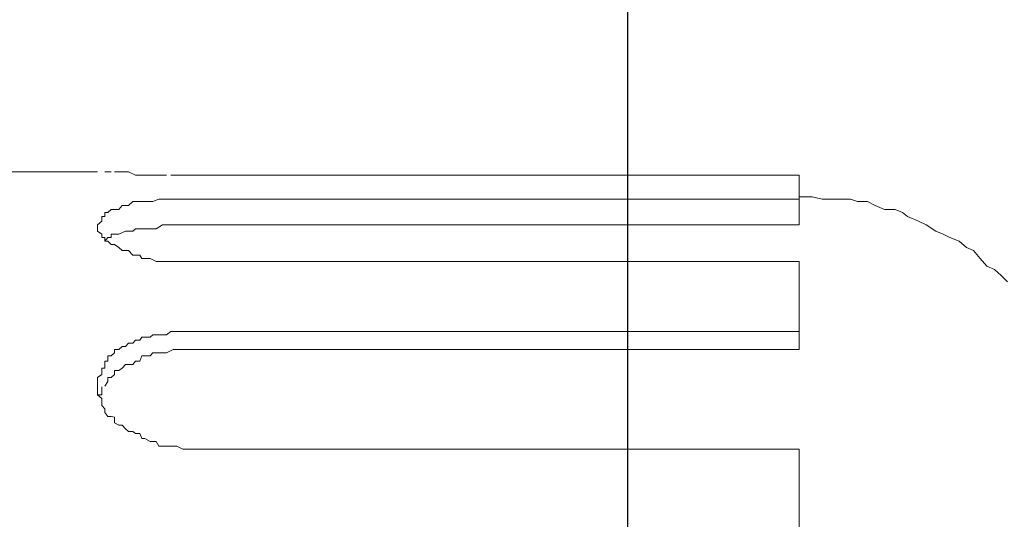
# Model space of a CAD drawing. Units: inches. Extents: x -5358 to -3208, y -475 to 1352.
# Drawn here: x -4455 to -4436, y 865 to 874 of the extents above; entities that cross this region are included whole.
import ezdxf

# ---------------------------------------------------------------- set-up
doc = ezdxf.new("R2010")
doc.units = ezdxf.units.IN
doc.header["$MEASUREMENT"] = 0
doc.layers.add('Layer 1', color=7, linetype='Continuous')

# ---------------------------------------------------------------- blocks, each defined once
blk = doc.blocks.new('block 95')
at = {"layer": 'Layer 1', "color": 7, "lineweight": 25}
blk.add_lwpolyline([(103.485, -154.1038), (103.485, -47.0343)], dxfattribs=at)
blk = doc.blocks.new('block 4537')
at = {"layer": 'Layer 1', "color": 7, "lineweight": 20}
blk.add_lwpolyline([(102.3407, -60.7334), (102.0028, -60.7334)], dxfattribs=at)
blk = doc.blocks.new('block 4538')
at = {"layer": 'Layer 1', "color": 7, "lineweight": 20}
blk.add_lwpolyline([(103.8547, -60.7401), (102.5425, -60.7401)], dxfattribs=at)
blk = doc.blocks.new('block 4540')
at = {"layer": 'Layer 1', "color": 7, "lineweight": 20}
blk.add_lwpolyline([(103.869, -60.7872), (103.8547, -60.7872)], dxfattribs=at)
blk = doc.blocks.new('block 4541')
at = {"layer": 'Layer 1', "color": 7, "lineweight": 20}
blk.add_lwpolyline([(103.8547, -60.7923), (102.5425, -60.7923)], dxfattribs=at)
blk = doc.blocks.new('block 4542')
at = {"layer": 'Layer 1', "color": 7, "lineweight": 20}
blk.add_lwpolyline([(103.8547, -60.8477), (102.5425, -60.8477)], dxfattribs=at)
blk = doc.blocks.new('block 4543')
at = {"layer": 'Layer 1', "color": 7, "lineweight": 20}
blk.add_lwpolyline([(103.8547, -60.9268), (102.5425, -60.9268)], dxfattribs=at)
blk = doc.blocks.new('block 4546')
at = {"layer": 'Layer 1', "color": 7, "lineweight": 20}
blk.add_lwpolyline([(103.8547, -61.0781), (102.5425, -61.0781)], dxfattribs=at)
blk = doc.blocks.new('block 4547')
at = {"layer": 'Layer 1', "color": 7, "lineweight": 20}
blk.add_lwpolyline([(103.8547, -61.1167), (102.5425, -61.1167)], dxfattribs=at)
blk = doc.blocks.new('block 4553')
at = {"layer": 'Layer 1', "color": 7, "lineweight": 20}
blk.add_lwpolyline([(103.8547, -61.3319), (102.5425, -61.3319)], dxfattribs=at)
blk = doc.blocks.new('block 5041')
at = {"layer": 'Layer 1', "color": 7, "lineweight": 20}
blk.add_lwpolyline([(102.3567, -61.1957), (102.3567, -61.1957)], dxfattribs=at)
blk = doc.blocks.new('block 5046')
at = {"layer": 'Layer 1', "color": 7, "lineweight": 20}
blk.add_lwpolyline([(102.4895, -60.7401), (102.4895, -60.7401)], dxfattribs=at)
blk = doc.blocks.new('block 5047')
at = {"layer": 'Layer 1', "color": 7, "lineweight": 20}
blk.add_lwpolyline([(102.4988, -60.7401), (102.5425, -60.7401)], dxfattribs=at)
blk = doc.blocks.new('block 5048')
at = {"layer": 'Layer 1', "color": 7, "lineweight": 20}
blk.add_lwpolyline([(102.4433, -60.7401), (102.4601, -60.7401)], dxfattribs=at)
blk = doc.blocks.new('block 5049')
at = {"layer": 'Layer 1', "color": 7, "lineweight": 20}
blk.add_lwpolyline([(102.4601, -60.7401), (102.4895, -60.7401)], dxfattribs=at)
blk = doc.blocks.new('block 5050')
at = {"layer": 'Layer 1', "color": 7, "lineweight": 20}
blk.add_lwpolyline([(102.3407, -60.7334), (102.3407, -60.7334)], dxfattribs=at)
blk = doc.blocks.new('block 5051')
at = {"layer": 'Layer 1', "color": 7, "lineweight": 20}
blk.add_lwpolyline([(102.408, -60.7334), (102.4231, -60.7401)], dxfattribs=at)
blk = doc.blocks.new('block 5052')
at = {"layer": 'Layer 1', "color": 7, "lineweight": 20}
blk.add_lwpolyline([(102.4231, -60.7401), (102.4433, -60.7401)], dxfattribs=at)
blk = doc.blocks.new('block 5053')
at = {"layer": 'Layer 1', "color": 7, "lineweight": 20}
blk.add_lwpolyline([(102.3777, -60.7334), (102.3945, -60.7334)], dxfattribs=at)
blk = doc.blocks.new('block 5054')
at = {"layer": 'Layer 1', "color": 7, "lineweight": 20}
blk.add_lwpolyline([(102.3945, -60.7334), (102.408, -60.7334)], dxfattribs=at)
blk = doc.blocks.new('block 5055')
at = {"layer": 'Layer 1', "color": 7, "lineweight": 20}
blk.add_lwpolyline([(102.3567, -60.7334), (102.3701, -60.7334)], dxfattribs=at)
blk = doc.blocks.new('block 5056')
at = {"layer": 'Layer 1', "color": 7, "lineweight": 20}
blk.add_lwpolyline([(102.3701, -60.7334), (102.3701, -60.7334)], dxfattribs=at)
blk = doc.blocks.new('block 5057')
at = {"layer": 'Layer 1', "color": 7, "lineweight": 20}
blk.add_lwpolyline([(102.35, -60.7334), (102.35, -60.7334)], dxfattribs=at)
blk = doc.blocks.new('block 5128')
at = {"layer": 'Layer 1', "color": 7, "lineweight": 20}
blk.add_lwpolyline([(103.8547, -60.8477), (103.8547, -60.7401)], dxfattribs=at)
blk = doc.blocks.new('block 5129')
at = {"layer": 'Layer 1', "color": 7, "lineweight": 20}
blk.add_lwpolyline([(103.8547, -61.1167), (103.8547, -60.9268)], dxfattribs=at)
blk = doc.blocks.new('block 5130')
at = {"layer": 'Layer 1', "color": 7, "lineweight": 20}
blk.add_lwpolyline([(103.8547, -61.5807), (103.8547, -61.3319)], dxfattribs=at)
blk = doc.blocks.new('block 6721')
at = {"layer": 'Layer 1', "color": 7, "lineweight": 20}
blk.add_lwpolyline([(102.5425, -60.8477), (102.5248, -60.8477)], dxfattribs=at)
blk = doc.blocks.new('block 6722')
at = {"layer": 'Layer 1', "color": 7, "lineweight": 20}
blk.add_lwpolyline([(102.5248, -60.8477), (102.5173, -60.8477)], dxfattribs=at)
blk = doc.blocks.new('block 6723')
at = {"layer": 'Layer 1', "color": 7, "lineweight": 20}
blk.add_lwpolyline([(102.5173, -60.8477), (102.5038, -60.8477)], dxfattribs=at)
blk = doc.blocks.new('block 6724')
at = {"layer": 'Layer 1', "color": 7, "lineweight": 20}
blk.add_lwpolyline([(102.5038, -60.8477), (102.4895, -60.8477)], dxfattribs=at)
blk = doc.blocks.new('block 6725')
at = {"layer": 'Layer 1', "color": 7, "lineweight": 20}
blk.add_lwpolyline([(102.4895, -60.8477), (102.4811, -60.8477)], dxfattribs=at)
blk = doc.blocks.new('block 6726')
at = {"layer": 'Layer 1', "color": 7, "lineweight": 20}
blk.add_lwpolyline([(102.4811, -60.8477), (102.4677, -60.8561)], dxfattribs=at)
blk = doc.blocks.new('block 6727')
at = {"layer": 'Layer 1', "color": 7, "lineweight": 20}
blk.add_lwpolyline([(102.4677, -60.8561), (102.4601, -60.8561)], dxfattribs=at)
blk = doc.blocks.new('block 6728')
at = {"layer": 'Layer 1', "color": 7, "lineweight": 20}
blk.add_lwpolyline([(102.4601, -60.8561), (102.4433, -60.8561)], dxfattribs=at)
blk = doc.blocks.new('block 6729')
at = {"layer": 'Layer 1', "color": 7, "lineweight": 20}
blk.add_lwpolyline([(102.4433, -60.8561), (102.4366, -60.8561)], dxfattribs=at)
blk = doc.blocks.new('block 6730')
at = {"layer": 'Layer 1', "color": 7, "lineweight": 20}
blk.add_lwpolyline([(102.4366, -60.8561), (102.4231, -60.8561)], dxfattribs=at)
blk = doc.blocks.new('block 6731')
at = {"layer": 'Layer 1', "color": 7, "lineweight": 20}
blk.add_lwpolyline([(102.4231, -60.8561), (102.4172, -60.8612)], dxfattribs=at)
blk = doc.blocks.new('block 6732')
at = {"layer": 'Layer 1', "color": 7, "lineweight": 20}
blk.add_lwpolyline([(102.4172, -60.8612), (102.4013, -60.8612)], dxfattribs=at)
blk = doc.blocks.new('block 6733')
at = {"layer": 'Layer 1', "color": 7, "lineweight": 20}
blk.add_lwpolyline([(102.4013, -60.8612), (102.387, -60.8679)], dxfattribs=at)
blk = doc.blocks.new('block 6734')
at = {"layer": 'Layer 1', "color": 7, "lineweight": 20}
blk.add_lwpolyline([(102.387, -60.8679), (102.3777, -60.8679)], dxfattribs=at)
blk = doc.blocks.new('block 6735')
at = {"layer": 'Layer 1', "color": 7, "lineweight": 20}
blk.add_lwpolyline([(102.3777, -60.8679), (102.3701, -60.8679)], dxfattribs=at)
blk = doc.blocks.new('block 6736')
at = {"layer": 'Layer 1', "color": 7, "lineweight": 20}
blk.add_lwpolyline([(102.3701, -60.8679), (102.3701, -60.8746)], dxfattribs=at)
blk = doc.blocks.new('block 6737')
at = {"layer": 'Layer 1', "color": 7, "lineweight": 20}
blk.add_lwpolyline([(102.3701, -60.8746), (102.3634, -60.8746)], dxfattribs=at)
blk = doc.blocks.new('block 6738')
at = {"layer": 'Layer 1', "color": 7, "lineweight": 20}
blk.add_lwpolyline([(102.3634, -60.8746), (102.3567, -60.883)], dxfattribs=at)
blk = doc.blocks.new('block 6739')
at = {"layer": 'Layer 1', "color": 7, "lineweight": 20}
blk.add_lwpolyline([(102.35, -61.1974), (102.35, -61.2042)], dxfattribs=at)
blk = doc.blocks.new('block 6740')
at = {"layer": 'Layer 1', "color": 7, "lineweight": 20}
blk.add_lwpolyline([(102.35, -61.2042), (102.35, -61.2142)], dxfattribs=at)
blk = doc.blocks.new('block 6741')
at = {"layer": 'Layer 1', "color": 7, "lineweight": 20}
blk.add_lwpolyline([(102.35, -61.2142), (102.3407, -61.2142)], dxfattribs=at)
blk = doc.blocks.new('block 6742')
at = {"layer": 'Layer 1', "color": 7, "lineweight": 20}
blk.add_lwpolyline([(102.5425, -61.1167), (102.5248, -61.1167)], dxfattribs=at)
blk = doc.blocks.new('block 6743')
at = {"layer": 'Layer 1', "color": 7, "lineweight": 20}
blk.add_lwpolyline([(102.5248, -61.1167), (102.5122, -61.1167)], dxfattribs=at)
blk = doc.blocks.new('block 6744')
at = {"layer": 'Layer 1', "color": 7, "lineweight": 20}
blk.add_lwpolyline([(102.5122, -61.1167), (102.5038, -61.1167)], dxfattribs=at)
blk = doc.blocks.new('block 6745')
at = {"layer": 'Layer 1', "color": 7, "lineweight": 20}
blk.add_lwpolyline([(102.5038, -61.1167), (102.4895, -61.1235)], dxfattribs=at)
blk = doc.blocks.new('block 6746')
at = {"layer": 'Layer 1', "color": 7, "lineweight": 20}
blk.add_lwpolyline([(102.4895, -61.1235), (102.4735, -61.1235)], dxfattribs=at)
blk = doc.blocks.new('block 6747')
at = {"layer": 'Layer 1', "color": 7, "lineweight": 20}
blk.add_lwpolyline([(102.4735, -61.1235), (102.4601, -61.1235)], dxfattribs=at)
blk = doc.blocks.new('block 6748')
at = {"layer": 'Layer 1', "color": 7, "lineweight": 20}
blk.add_lwpolyline([(102.4601, -61.1235), (102.4542, -61.1302)], dxfattribs=at)
blk = doc.blocks.new('block 6749')
at = {"layer": 'Layer 1', "color": 7, "lineweight": 20}
blk.add_lwpolyline([(102.4542, -61.1302), (102.4433, -61.1302)], dxfattribs=at)
blk = doc.blocks.new('block 6750')
at = {"layer": 'Layer 1', "color": 7, "lineweight": 20}
blk.add_lwpolyline([(102.4433, -61.1302), (102.4366, -61.1302)], dxfattribs=at)
blk = doc.blocks.new('block 6751')
at = {"layer": 'Layer 1', "color": 7, "lineweight": 20}
blk.add_lwpolyline([(102.4366, -61.1302), (102.4324, -61.1419)], dxfattribs=at)
blk = doc.blocks.new('block 6752')
at = {"layer": 'Layer 1', "color": 7, "lineweight": 20}
blk.add_lwpolyline([(102.4324, -61.1419), (102.4231, -61.1419)], dxfattribs=at)
blk = doc.blocks.new('block 6753')
at = {"layer": 'Layer 1', "color": 7, "lineweight": 20}
blk.add_lwpolyline([(102.4231, -61.1419), (102.4172, -61.1487)], dxfattribs=at)
blk = doc.blocks.new('block 6754')
at = {"layer": 'Layer 1', "color": 7, "lineweight": 20}
blk.add_lwpolyline([(102.4172, -61.1487), (102.408, -61.1487)], dxfattribs=at)
blk = doc.blocks.new('block 6755')
at = {"layer": 'Layer 1', "color": 7, "lineweight": 20}
blk.add_lwpolyline([(102.408, -61.1487), (102.4013, -61.1487)], dxfattribs=at)
blk = doc.blocks.new('block 6756')
at = {"layer": 'Layer 1', "color": 7, "lineweight": 20}
blk.add_lwpolyline([(102.4013, -61.1487), (102.3945, -61.1571)], dxfattribs=at)
blk = doc.blocks.new('block 6757')
at = {"layer": 'Layer 1', "color": 7, "lineweight": 20}
blk.add_lwpolyline([(102.3945, -61.1571), (102.387, -61.1621)], dxfattribs=at)
blk = doc.blocks.new('block 6758')
at = {"layer": 'Layer 1', "color": 7, "lineweight": 20}
blk.add_lwpolyline([(102.387, -61.1621), (102.3777, -61.1621)], dxfattribs=at)
blk = doc.blocks.new('block 6759')
at = {"layer": 'Layer 1', "color": 7, "lineweight": 20}
blk.add_lwpolyline([(102.3777, -61.1621), (102.3777, -61.1705)], dxfattribs=at)
blk = doc.blocks.new('block 6760')
at = {"layer": 'Layer 1', "color": 7, "lineweight": 20}
blk.add_lwpolyline([(102.3777, -61.1705), (102.3701, -61.1773)], dxfattribs=at)
blk = doc.blocks.new('block 6761')
at = {"layer": 'Layer 1', "color": 7, "lineweight": 20}
blk.add_lwpolyline([(102.3701, -61.1773), (102.3634, -61.1773)], dxfattribs=at)
blk = doc.blocks.new('block 6762')
at = {"layer": 'Layer 1', "color": 7, "lineweight": 20}
blk.add_lwpolyline([(102.3634, -61.1773), (102.3634, -61.1857)], dxfattribs=at)
blk = doc.blocks.new('block 6763')
at = {"layer": 'Layer 1', "color": 7, "lineweight": 20}
blk.add_lwpolyline([(102.3634, -61.1857), (102.3567, -61.1957)], dxfattribs=at)
blk = doc.blocks.new('block 6885')
at = {"layer": 'Layer 1', "color": 7, "lineweight": 20}
blk.add_lwpolyline([(102.3407, -61.1957), (102.3407, -61.1857)], dxfattribs=at)
blk = doc.blocks.new('block 6886')
at = {"layer": 'Layer 1', "color": 7, "lineweight": 20}
blk.add_lwpolyline([(102.3407, -61.1857), (102.3407, -61.1773)], dxfattribs=at)
blk = doc.blocks.new('block 6887')
at = {"layer": 'Layer 1', "color": 7, "lineweight": 20}
blk.add_lwpolyline([(102.3407, -61.1773), (102.35, -61.1705)], dxfattribs=at)
blk = doc.blocks.new('block 6888')
at = {"layer": 'Layer 1', "color": 7, "lineweight": 20}
blk.add_lwpolyline([(102.35, -61.1705), (102.35, -61.1621)], dxfattribs=at)
blk = doc.blocks.new('block 6889')
at = {"layer": 'Layer 1', "color": 7, "lineweight": 20}
blk.add_lwpolyline([(102.35, -61.1621), (102.35, -61.1571)], dxfattribs=at)
blk = doc.blocks.new('block 6890')
at = {"layer": 'Layer 1', "color": 7, "lineweight": 20}
blk.add_lwpolyline([(102.35, -61.1571), (102.3567, -61.1571)], dxfattribs=at)
blk = doc.blocks.new('block 6891')
at = {"layer": 'Layer 1', "color": 7, "lineweight": 20}
blk.add_lwpolyline([(102.3567, -61.1571), (102.3567, -61.1487)], dxfattribs=at)
blk = doc.blocks.new('block 6892')
at = {"layer": 'Layer 1', "color": 7, "lineweight": 20}
blk.add_lwpolyline([(102.3567, -61.1487), (102.3567, -61.1419)], dxfattribs=at)
blk = doc.blocks.new('block 6893')
at = {"layer": 'Layer 1', "color": 7, "lineweight": 20}
blk.add_lwpolyline([(102.3567, -61.1419), (102.3634, -61.1419)], dxfattribs=at)
blk = doc.blocks.new('block 6894')
at = {"layer": 'Layer 1', "color": 7, "lineweight": 20}
blk.add_lwpolyline([(102.3634, -61.1419), (102.3634, -61.1302)], dxfattribs=at)
blk = doc.blocks.new('block 6895')
at = {"layer": 'Layer 1', "color": 7, "lineweight": 20}
blk.add_lwpolyline([(102.3634, -61.1302), (102.3701, -61.1302)], dxfattribs=at)
blk = doc.blocks.new('block 6896')
at = {"layer": 'Layer 1', "color": 7, "lineweight": 20}
blk.add_lwpolyline([(102.3701, -61.1302), (102.3777, -61.1235)], dxfattribs=at)
blk = doc.blocks.new('block 6897')
at = {"layer": 'Layer 1', "color": 7, "lineweight": 20}
blk.add_lwpolyline([(102.3777, -61.1235), (102.3777, -61.1167)], dxfattribs=at)
blk = doc.blocks.new('block 6898')
at = {"layer": 'Layer 1', "color": 7, "lineweight": 20}
blk.add_lwpolyline([(102.3777, -61.1167), (102.387, -61.1167)], dxfattribs=at)
blk = doc.blocks.new('block 6899')
at = {"layer": 'Layer 1', "color": 7, "lineweight": 20}
blk.add_lwpolyline([(102.387, -61.1167), (102.3945, -61.11)], dxfattribs=at)
blk = doc.blocks.new('block 6900')
at = {"layer": 'Layer 1', "color": 7, "lineweight": 20}
blk.add_lwpolyline([(102.3945, -61.11), (102.4013, -61.11)], dxfattribs=at)
blk = doc.blocks.new('block 6901')
at = {"layer": 'Layer 1', "color": 7, "lineweight": 20}
blk.add_lwpolyline([(102.4013, -61.11), (102.408, -61.1033)], dxfattribs=at)
blk = doc.blocks.new('block 6902')
at = {"layer": 'Layer 1', "color": 7, "lineweight": 20}
blk.add_lwpolyline([(102.408, -61.1033), (102.4172, -61.1033)], dxfattribs=at)
blk = doc.blocks.new('block 6903')
at = {"layer": 'Layer 1', "color": 7, "lineweight": 20}
blk.add_lwpolyline([(102.4172, -61.1033), (102.4231, -61.0966)], dxfattribs=at)
blk = doc.blocks.new('block 6904')
at = {"layer": 'Layer 1', "color": 7, "lineweight": 20}
blk.add_lwpolyline([(102.4231, -61.0966), (102.4324, -61.0966)], dxfattribs=at)
blk = doc.blocks.new('block 6905')
at = {"layer": 'Layer 1', "color": 7, "lineweight": 20}
blk.add_lwpolyline([(102.4324, -61.0966), (102.4366, -61.0898)], dxfattribs=at)
blk = doc.blocks.new('block 6906')
at = {"layer": 'Layer 1', "color": 7, "lineweight": 20}
blk.add_lwpolyline([(102.4366, -61.0898), (102.4433, -61.0898)], dxfattribs=at)
blk = doc.blocks.new('block 6907')
at = {"layer": 'Layer 1', "color": 7, "lineweight": 20}
blk.add_lwpolyline([(102.4433, -61.0898), (102.4542, -61.0898)], dxfattribs=at)
blk = doc.blocks.new('block 6908')
at = {"layer": 'Layer 1', "color": 7, "lineweight": 20}
blk.add_lwpolyline([(102.4542, -61.0898), (102.4601, -61.0848)], dxfattribs=at)
blk = doc.blocks.new('block 6909')
at = {"layer": 'Layer 1', "color": 7, "lineweight": 20}
blk.add_lwpolyline([(102.4601, -61.0848), (102.4677, -61.0848)], dxfattribs=at)
blk = doc.blocks.new('block 6910')
at = {"layer": 'Layer 1', "color": 7, "lineweight": 20}
blk.add_lwpolyline([(102.4677, -61.0848), (102.4735, -61.0848)], dxfattribs=at)
blk = doc.blocks.new('block 6911')
at = {"layer": 'Layer 1', "color": 7, "lineweight": 20}
blk.add_lwpolyline([(102.4735, -61.0848), (102.4811, -61.0848)], dxfattribs=at)
blk = doc.blocks.new('block 6912')
at = {"layer": 'Layer 1', "color": 7, "lineweight": 20}
blk.add_lwpolyline([(102.4811, -61.0848), (102.4895, -61.0848)], dxfattribs=at)
blk = doc.blocks.new('block 6913')
at = {"layer": 'Layer 1', "color": 7, "lineweight": 20}
blk.add_lwpolyline([(102.4895, -61.0848), (102.4988, -61.0781)], dxfattribs=at)
blk = doc.blocks.new('block 6914')
at = {"layer": 'Layer 1', "color": 7, "lineweight": 20}
blk.add_lwpolyline([(102.4988, -61.0781), (102.5122, -61.0781)], dxfattribs=at)
blk = doc.blocks.new('block 6915')
at = {"layer": 'Layer 1', "color": 7, "lineweight": 20}
blk.add_lwpolyline([(102.5122, -61.0781), (102.5173, -61.0781)], dxfattribs=at)
blk = doc.blocks.new('block 6916')
at = {"layer": 'Layer 1', "color": 7, "lineweight": 20}
blk.add_lwpolyline([(102.5173, -61.0781), (102.5248, -61.0781)], dxfattribs=at)
blk = doc.blocks.new('block 6917')
at = {"layer": 'Layer 1', "color": 7, "lineweight": 20}
blk.add_lwpolyline([(102.5248, -61.0781), (102.5332, -61.0781)], dxfattribs=at)
blk = doc.blocks.new('block 6918')
at = {"layer": 'Layer 1', "color": 7, "lineweight": 20}
blk.add_lwpolyline([(102.5332, -61.0781), (102.5425, -61.0781)], dxfattribs=at)
blk = doc.blocks.new('block 6942')
at = {"layer": 'Layer 1', "color": 7, "lineweight": 20}
blk.add_lwpolyline([(102.3407, -60.8561), (102.3407, -60.8477)], dxfattribs=at)
blk = doc.blocks.new('block 6943')
at = {"layer": 'Layer 1', "color": 7, "lineweight": 20}
blk.add_lwpolyline([(102.3407, -60.8477), (102.35, -60.8393)], dxfattribs=at)
blk = doc.blocks.new('block 6944')
at = {"layer": 'Layer 1', "color": 7, "lineweight": 20}
blk.add_lwpolyline([(102.35, -60.8393), (102.35, -60.8292)], dxfattribs=at)
blk = doc.blocks.new('block 6945')
at = {"layer": 'Layer 1', "color": 7, "lineweight": 20}
blk.add_lwpolyline([(102.35, -60.8292), (102.3567, -60.8292)], dxfattribs=at)
blk = doc.blocks.new('block 6946')
at = {"layer": 'Layer 1', "color": 7, "lineweight": 20}
blk.add_lwpolyline([(102.3567, -60.8292), (102.3567, -60.8208)], dxfattribs=at)
blk = doc.blocks.new('block 6947')
at = {"layer": 'Layer 1', "color": 7, "lineweight": 20}
blk.add_lwpolyline([(102.3567, -60.8208), (102.3634, -60.8208)], dxfattribs=at)
blk = doc.blocks.new('block 6948')
at = {"layer": 'Layer 1', "color": 7, "lineweight": 20}
blk.add_lwpolyline([(102.3634, -60.8208), (102.3701, -60.8141)], dxfattribs=at)
blk = doc.blocks.new('block 6949')
at = {"layer": 'Layer 1', "color": 7, "lineweight": 20}
blk.add_lwpolyline([(102.3701, -60.8141), (102.3777, -60.8141)], dxfattribs=at)
blk = doc.blocks.new('block 6950')
at = {"layer": 'Layer 1', "color": 7, "lineweight": 20}
blk.add_lwpolyline([(102.3777, -60.8141), (102.387, -60.8141)], dxfattribs=at)
blk = doc.blocks.new('block 6951')
at = {"layer": 'Layer 1', "color": 7, "lineweight": 20}
blk.add_lwpolyline([(102.387, -60.8141), (102.3945, -60.8057)], dxfattribs=at)
blk = doc.blocks.new('block 6952')
at = {"layer": 'Layer 1', "color": 7, "lineweight": 20}
blk.add_lwpolyline([(102.3945, -60.8057), (102.4013, -60.8057)], dxfattribs=at)
blk = doc.blocks.new('block 6953')
at = {"layer": 'Layer 1', "color": 7, "lineweight": 20}
blk.add_lwpolyline([(102.4013, -60.8057), (102.408, -60.8057)], dxfattribs=at)
blk = doc.blocks.new('block 6954')
at = {"layer": 'Layer 1', "color": 7, "lineweight": 20}
blk.add_lwpolyline([(102.408, -60.8057), (102.4172, -60.7973)], dxfattribs=at)
blk = doc.blocks.new('block 6955')
at = {"layer": 'Layer 1', "color": 7, "lineweight": 20}
blk.add_lwpolyline([(102.4172, -60.7973), (102.4324, -60.7973)], dxfattribs=at)
blk = doc.blocks.new('block 6956')
at = {"layer": 'Layer 1', "color": 7, "lineweight": 20}
blk.add_lwpolyline([(102.4324, -60.7973), (102.4433, -60.7973)], dxfattribs=at)
blk = doc.blocks.new('block 6957')
at = {"layer": 'Layer 1', "color": 7, "lineweight": 20}
blk.add_lwpolyline([(102.4433, -60.7973), (102.4601, -60.7973)], dxfattribs=at)
blk = doc.blocks.new('block 6958')
at = {"layer": 'Layer 1', "color": 7, "lineweight": 20}
blk.add_lwpolyline([(102.4601, -60.7973), (102.4735, -60.7923)], dxfattribs=at)
blk = doc.blocks.new('block 6959')
at = {"layer": 'Layer 1', "color": 7, "lineweight": 20}
blk.add_lwpolyline([(102.4735, -60.7923), (102.4811, -60.7923)], dxfattribs=at)
blk = doc.blocks.new('block 6960')
at = {"layer": 'Layer 1', "color": 7, "lineweight": 20}
blk.add_lwpolyline([(102.4811, -60.7923), (102.4988, -60.7923)], dxfattribs=at)
blk = doc.blocks.new('block 6961')
at = {"layer": 'Layer 1', "color": 7, "lineweight": 20}
blk.add_lwpolyline([(102.4988, -60.7923), (102.5122, -60.7923)], dxfattribs=at)
blk = doc.blocks.new('block 6962')
at = {"layer": 'Layer 1', "color": 7, "lineweight": 20}
blk.add_lwpolyline([(102.5122, -60.7923), (102.5248, -60.7923)], dxfattribs=at)
blk = doc.blocks.new('block 6963')
at = {"layer": 'Layer 1', "color": 7, "lineweight": 20}
blk.add_lwpolyline([(102.5248, -60.7923), (102.5425, -60.7923)], dxfattribs=at)
blk = doc.blocks.new('block 7176')
at = {"layer": 'Layer 1', "color": 7, "lineweight": 20}
blk.add_lwpolyline([(102.5425, -61.3319), (102.5332, -61.3319)], dxfattribs=at)
blk = doc.blocks.new('block 7177')
at = {"layer": 'Layer 1', "color": 7, "lineweight": 20}
blk.add_lwpolyline([(102.5332, -61.3319), (102.5248, -61.3319)], dxfattribs=at)
blk = doc.blocks.new('block 7178')
at = {"layer": 'Layer 1', "color": 7, "lineweight": 20}
blk.add_lwpolyline([(102.5248, -61.3319), (102.5122, -61.3252)], dxfattribs=at)
blk = doc.blocks.new('block 7179')
at = {"layer": 'Layer 1', "color": 7, "lineweight": 20}
blk.add_lwpolyline([(102.5122, -61.3252), (102.5038, -61.3252)], dxfattribs=at)
blk = doc.blocks.new('block 7180')
at = {"layer": 'Layer 1', "color": 7, "lineweight": 20}
blk.add_lwpolyline([(102.5038, -61.3252), (102.4988, -61.3252)], dxfattribs=at)
blk = doc.blocks.new('block 7181')
at = {"layer": 'Layer 1', "color": 7, "lineweight": 20}
blk.add_lwpolyline([(102.4988, -61.3252), (102.4895, -61.3252)], dxfattribs=at)
blk = doc.blocks.new('block 7182')
at = {"layer": 'Layer 1', "color": 7, "lineweight": 20}
blk.add_lwpolyline([(102.4895, -61.3252), (102.4811, -61.3252)], dxfattribs=at)
blk = doc.blocks.new('block 7183')
at = {"layer": 'Layer 1', "color": 7, "lineweight": 20}
blk.add_lwpolyline([(102.4811, -61.3252), (102.4735, -61.3252)], dxfattribs=at)
blk = doc.blocks.new('block 7184')
at = {"layer": 'Layer 1', "color": 7, "lineweight": 20}
blk.add_lwpolyline([(102.4735, -61.3252), (102.4677, -61.3151)], dxfattribs=at)
blk = doc.blocks.new('block 7185')
at = {"layer": 'Layer 1', "color": 7, "lineweight": 20}
blk.add_lwpolyline([(102.4677, -61.3151), (102.4601, -61.3151)], dxfattribs=at)
blk = doc.blocks.new('block 7186')
at = {"layer": 'Layer 1', "color": 7, "lineweight": 20}
blk.add_lwpolyline([(102.4601, -61.3151), (102.4542, -61.3151)], dxfattribs=at)
blk = doc.blocks.new('block 7187')
at = {"layer": 'Layer 1', "color": 7, "lineweight": 20}
blk.add_lwpolyline([(102.4542, -61.3151), (102.4433, -61.3084)], dxfattribs=at)
blk = doc.blocks.new('block 7188')
at = {"layer": 'Layer 1', "color": 7, "lineweight": 20}
blk.add_lwpolyline([(102.4433, -61.3084), (102.4366, -61.3084)], dxfattribs=at)
blk = doc.blocks.new('block 7189')
at = {"layer": 'Layer 1', "color": 7, "lineweight": 20}
blk.add_lwpolyline([(102.4366, -61.3084), (102.4324, -61.2983)], dxfattribs=at)
blk = doc.blocks.new('block 7190')
at = {"layer": 'Layer 1', "color": 7, "lineweight": 20}
blk.add_lwpolyline([(102.4324, -61.2983), (102.4231, -61.2983)], dxfattribs=at)
blk = doc.blocks.new('block 7191')
at = {"layer": 'Layer 1', "color": 7, "lineweight": 20}
blk.add_lwpolyline([(102.4231, -61.2983), (102.4172, -61.2933)], dxfattribs=at)
blk = doc.blocks.new('block 7192')
at = {"layer": 'Layer 1', "color": 7, "lineweight": 20}
blk.add_lwpolyline([(102.4172, -61.2933), (102.408, -61.2933)], dxfattribs=at)
blk = doc.blocks.new('block 7193')
at = {"layer": 'Layer 1', "color": 7, "lineweight": 20}
blk.add_lwpolyline([(102.408, -61.2933), (102.4013, -61.2882)], dxfattribs=at)
blk = doc.blocks.new('block 7194')
at = {"layer": 'Layer 1', "color": 7, "lineweight": 20}
blk.add_lwpolyline([(102.4013, -61.2882), (102.3945, -61.2798)], dxfattribs=at)
blk = doc.blocks.new('block 7195')
at = {"layer": 'Layer 1', "color": 7, "lineweight": 20}
blk.add_lwpolyline([(102.3945, -61.2798), (102.387, -61.2798)], dxfattribs=at)
blk = doc.blocks.new('block 7196')
at = {"layer": 'Layer 1', "color": 7, "lineweight": 20}
blk.add_lwpolyline([(102.387, -61.2798), (102.3777, -61.2748)], dxfattribs=at)
blk = doc.blocks.new('block 7197')
at = {"layer": 'Layer 1', "color": 7, "lineweight": 20}
blk.add_lwpolyline([(102.3777, -61.2748), (102.3777, -61.263)], dxfattribs=at)
blk = doc.blocks.new('block 7198')
at = {"layer": 'Layer 1', "color": 7, "lineweight": 20}
blk.add_lwpolyline([(102.3777, -61.263), (102.3701, -61.2613)], dxfattribs=at)
blk = doc.blocks.new('block 7199')
at = {"layer": 'Layer 1', "color": 7, "lineweight": 20}
blk.add_lwpolyline([(102.3701, -61.2613), (102.3634, -61.2613)], dxfattribs=at)
blk = doc.blocks.new('block 7200')
at = {"layer": 'Layer 1', "color": 7, "lineweight": 20}
blk.add_lwpolyline([(102.3634, -61.2613), (102.3567, -61.2529)], dxfattribs=at)
blk = doc.blocks.new('block 7201')
at = {"layer": 'Layer 1', "color": 7, "lineweight": 20}
blk.add_lwpolyline([(102.3567, -61.2529), (102.3567, -61.2445)], dxfattribs=at)
blk = doc.blocks.new('block 7202')
at = {"layer": 'Layer 1', "color": 7, "lineweight": 20}
blk.add_lwpolyline([(102.3567, -61.2445), (102.35, -61.2378)], dxfattribs=at)
blk = doc.blocks.new('block 7203')
at = {"layer": 'Layer 1', "color": 7, "lineweight": 20}
blk.add_lwpolyline([(102.35, -61.2378), (102.35, -61.2294)], dxfattribs=at)
blk = doc.blocks.new('block 7204')
at = {"layer": 'Layer 1', "color": 7, "lineweight": 20}
blk.add_lwpolyline([(102.35, -61.2294), (102.35, -61.2226)], dxfattribs=at)
blk = doc.blocks.new('block 7205')
at = {"layer": 'Layer 1', "color": 7, "lineweight": 20}
blk.add_lwpolyline([(102.35, -61.2226), (102.3407, -61.2142)], dxfattribs=at)
blk = doc.blocks.new('block 7206')
at = {"layer": 'Layer 1', "color": 7, "lineweight": 20}
blk.add_lwpolyline([(102.3407, -61.2142), (102.3407, -61.2042)], dxfattribs=at)
blk = doc.blocks.new('block 7207')
at = {"layer": 'Layer 1', "color": 7, "lineweight": 20}
blk.add_lwpolyline([(102.3407, -61.2042), (102.3407, -61.1974)], dxfattribs=at)
blk = doc.blocks.new('block 7208')
at = {"layer": 'Layer 1', "color": 7, "lineweight": 20}
blk.add_lwpolyline([(102.3407, -61.1974), (102.3407, -61.1957)], dxfattribs=at)
blk = doc.blocks.new('block 7209')
at = {"layer": 'Layer 1', "color": 7, "lineweight": 20}
blk.add_lwpolyline([(102.5425, -60.9268), (102.5248, -60.9268)], dxfattribs=at)
blk = doc.blocks.new('block 7210')
at = {"layer": 'Layer 1', "color": 7, "lineweight": 20}
blk.add_lwpolyline([(102.5248, -60.9268), (102.5122, -60.9268)], dxfattribs=at)
blk = doc.blocks.new('block 7211')
at = {"layer": 'Layer 1', "color": 7, "lineweight": 20}
blk.add_lwpolyline([(102.5122, -60.9268), (102.4988, -60.9268)], dxfattribs=at)
blk = doc.blocks.new('block 7212')
at = {"layer": 'Layer 1', "color": 7, "lineweight": 20}
blk.add_lwpolyline([(102.4988, -60.9268), (102.4811, -60.9268)], dxfattribs=at)
blk = doc.blocks.new('block 7213')
at = {"layer": 'Layer 1', "color": 7, "lineweight": 20}
blk.add_lwpolyline([(102.4811, -60.9268), (102.4677, -60.9268)], dxfattribs=at)
blk = doc.blocks.new('block 7214')
at = {"layer": 'Layer 1', "color": 7, "lineweight": 20}
blk.add_lwpolyline([(102.4677, -60.9268), (102.4542, -60.92)], dxfattribs=at)
blk = doc.blocks.new('block 7215')
at = {"layer": 'Layer 1', "color": 7, "lineweight": 20}
blk.add_lwpolyline([(102.4542, -60.92), (102.4433, -60.92)], dxfattribs=at)
blk = doc.blocks.new('block 7216')
at = {"layer": 'Layer 1', "color": 7, "lineweight": 20}
blk.add_lwpolyline([(102.4433, -60.92), (102.4366, -60.92)], dxfattribs=at)
blk = doc.blocks.new('block 7217')
at = {"layer": 'Layer 1', "color": 7, "lineweight": 20}
blk.add_lwpolyline([(102.4366, -60.92), (102.4324, -60.9133)], dxfattribs=at)
blk = doc.blocks.new('block 7218')
at = {"layer": 'Layer 1', "color": 7, "lineweight": 20}
blk.add_lwpolyline([(102.4324, -60.9133), (102.4231, -60.9133)], dxfattribs=at)
blk = doc.blocks.new('block 7219')
at = {"layer": 'Layer 1', "color": 7, "lineweight": 20}
blk.add_lwpolyline([(102.4231, -60.9133), (102.4172, -60.9133)], dxfattribs=at)
blk = doc.blocks.new('block 7220')
at = {"layer": 'Layer 1', "color": 7, "lineweight": 20}
blk.add_lwpolyline([(102.4172, -60.9133), (102.408, -60.9032)], dxfattribs=at)
blk = doc.blocks.new('block 7221')
at = {"layer": 'Layer 1', "color": 7, "lineweight": 20}
blk.add_lwpolyline([(102.408, -60.9032), (102.4013, -60.9032)], dxfattribs=at)
blk = doc.blocks.new('block 7222')
at = {"layer": 'Layer 1', "color": 7, "lineweight": 20}
blk.add_lwpolyline([(102.4013, -60.9032), (102.3945, -60.9032)], dxfattribs=at)
blk = doc.blocks.new('block 7223')
at = {"layer": 'Layer 1', "color": 7, "lineweight": 20}
blk.add_lwpolyline([(102.3945, -60.9032), (102.387, -60.8965)], dxfattribs=at)
blk = doc.blocks.new('block 7224')
at = {"layer": 'Layer 1', "color": 7, "lineweight": 20}
blk.add_lwpolyline([(102.387, -60.8965), (102.3777, -60.8898)], dxfattribs=at)
blk = doc.blocks.new('block 7225')
at = {"layer": 'Layer 1', "color": 7, "lineweight": 20}
blk.add_lwpolyline([(102.3777, -60.8898), (102.3701, -60.8898)], dxfattribs=at)
blk = doc.blocks.new('block 7226')
at = {"layer": 'Layer 1', "color": 7, "lineweight": 20}
blk.add_lwpolyline([(102.3701, -60.8898), (102.3634, -60.883)], dxfattribs=at)
blk = doc.blocks.new('block 7227')
at = {"layer": 'Layer 1', "color": 7, "lineweight": 20}
blk.add_lwpolyline([(102.3634, -60.883), (102.3567, -60.883)], dxfattribs=at)
blk = doc.blocks.new('block 7228')
at = {"layer": 'Layer 1', "color": 7, "lineweight": 20}
blk.add_lwpolyline([(102.3567, -60.883), (102.3567, -60.8746)], dxfattribs=at)
blk = doc.blocks.new('block 7229')
at = {"layer": 'Layer 1', "color": 7, "lineweight": 20}
blk.add_lwpolyline([(102.3567, -60.8746), (102.35, -60.8746)], dxfattribs=at)
blk = doc.blocks.new('block 7230')
at = {"layer": 'Layer 1', "color": 7, "lineweight": 20}
blk.add_lwpolyline([(102.35, -60.8746), (102.35, -60.8679)], dxfattribs=at)
blk = doc.blocks.new('block 7231')
at = {"layer": 'Layer 1', "color": 7, "lineweight": 20}
blk.add_lwpolyline([(102.35, -60.8679), (102.3407, -60.8612)], dxfattribs=at)
blk = doc.blocks.new('block 7232')
at = {"layer": 'Layer 1', "color": 7, "lineweight": 20}
blk.add_lwpolyline([(102.3407, -60.8612), (102.3407, -60.8561)], dxfattribs=at)
blk = doc.blocks.new('block 7379')
at = {"layer": 'Layer 1', "color": 7, "lineweight": 20}
blk.add_lwpolyline([(104.3036, -60.9705), (104.2901, -60.957)], dxfattribs=at)
blk = doc.blocks.new('block 7380')
at = {"layer": 'Layer 1', "color": 7, "lineweight": 20}
blk.add_lwpolyline([(104.2901, -60.957), (104.2758, -60.9436)], dxfattribs=at)
blk = doc.blocks.new('block 7381')
at = {"layer": 'Layer 1', "color": 7, "lineweight": 20}
blk.add_lwpolyline([(104.2758, -60.9436), (104.259, -60.9368)], dxfattribs=at)
blk = doc.blocks.new('block 7382')
at = {"layer": 'Layer 1', "color": 7, "lineweight": 20}
blk.add_lwpolyline([(104.259, -60.9368), (104.2447, -60.92)], dxfattribs=at)
blk = doc.blocks.new('block 7383')
at = {"layer": 'Layer 1', "color": 7, "lineweight": 20}
blk.add_lwpolyline([(104.2447, -60.92), (104.2304, -60.9032)], dxfattribs=at)
blk = doc.blocks.new('block 7384')
at = {"layer": 'Layer 1', "color": 7, "lineweight": 20}
blk.add_lwpolyline([(104.2304, -60.9032), (104.2153, -60.8965)], dxfattribs=at)
blk = doc.blocks.new('block 7385')
at = {"layer": 'Layer 1', "color": 7, "lineweight": 20}
blk.add_lwpolyline([(104.2153, -60.8965), (104.1993, -60.883)], dxfattribs=at)
blk = doc.blocks.new('block 7386')
at = {"layer": 'Layer 1', "color": 7, "lineweight": 20}
blk.add_lwpolyline([(104.1993, -60.883), (104.1791, -60.8746)], dxfattribs=at)
blk = doc.blocks.new('block 7387')
at = {"layer": 'Layer 1', "color": 7, "lineweight": 20}
blk.add_lwpolyline([(104.1791, -60.8746), (104.1649, -60.8679)], dxfattribs=at)
blk = doc.blocks.new('block 7388')
at = {"layer": 'Layer 1', "color": 7, "lineweight": 20}
blk.add_lwpolyline([(104.1649, -60.8679), (104.1489, -60.8612)], dxfattribs=at)
blk = doc.blocks.new('block 7389')
at = {"layer": 'Layer 1', "color": 7, "lineweight": 20}
blk.add_lwpolyline([(104.1489, -60.8612), (104.1287, -60.8477)], dxfattribs=at)
blk = doc.blocks.new('block 7390')
at = {"layer": 'Layer 1', "color": 7, "lineweight": 20}
blk.add_lwpolyline([(104.1287, -60.8477), (104.1119, -60.8393)], dxfattribs=at)
blk = doc.blocks.new('block 7391')
at = {"layer": 'Layer 1', "color": 7, "lineweight": 20}
blk.add_lwpolyline([(104.1119, -60.8393), (104.0884, -60.8292)], dxfattribs=at)
blk = doc.blocks.new('block 7392')
at = {"layer": 'Layer 1', "color": 7, "lineweight": 20}
blk.add_lwpolyline([(104.0884, -60.8292), (104.0774, -60.8208)], dxfattribs=at)
blk = doc.blocks.new('block 7393')
at = {"layer": 'Layer 1', "color": 7, "lineweight": 20}
blk.add_lwpolyline([(104.0774, -60.8208), (104.0615, -60.8141)], dxfattribs=at)
blk = doc.blocks.new('block 7394')
at = {"layer": 'Layer 1', "color": 7, "lineweight": 20}
blk.add_lwpolyline([(104.0615, -60.8141), (104.0388, -60.8141)], dxfattribs=at)
blk = doc.blocks.new('block 7395')
at = {"layer": 'Layer 1', "color": 7, "lineweight": 20}
blk.add_lwpolyline([(104.0388, -60.8141), (104.0186, -60.8057)], dxfattribs=at)
blk = doc.blocks.new('block 7396')
at = {"layer": 'Layer 1', "color": 7, "lineweight": 20}
blk.add_lwpolyline([(104.0186, -60.8057), (104.0018, -60.7973)], dxfattribs=at)
blk = doc.blocks.new('block 7397')
at = {"layer": 'Layer 1', "color": 7, "lineweight": 20}
blk.add_lwpolyline([(104.0018, -60.7973), (103.9799, -60.7973)], dxfattribs=at)
blk = doc.blocks.new('block 7398')
at = {"layer": 'Layer 1', "color": 7, "lineweight": 20}
blk.add_lwpolyline([(103.9799, -60.7973), (103.9648, -60.7923)], dxfattribs=at)
blk = doc.blocks.new('block 7399')
at = {"layer": 'Layer 1', "color": 7, "lineweight": 20}
blk.add_lwpolyline([(103.9648, -60.7923), (103.9421, -60.7923)], dxfattribs=at)
blk = doc.blocks.new('block 7400')
at = {"layer": 'Layer 1', "color": 7, "lineweight": 20}
blk.add_lwpolyline([(103.9421, -60.7923), (103.9202, -60.7923)], dxfattribs=at)
blk = doc.blocks.new('block 7401')
at = {"layer": 'Layer 1', "color": 7, "lineweight": 20}
blk.add_lwpolyline([(103.9202, -60.7923), (103.9043, -60.7923)], dxfattribs=at)
blk = doc.blocks.new('block 7402')
at = {"layer": 'Layer 1', "color": 7, "lineweight": 20}
blk.add_lwpolyline([(103.9043, -60.7923), (103.8824, -60.7872)], dxfattribs=at)
blk = doc.blocks.new('block 7403')
at = {"layer": 'Layer 1', "color": 7, "lineweight": 20}
blk.add_lwpolyline([(103.8824, -60.7872), (103.869, -60.7872)], dxfattribs=at)

msp = doc.modelspace()

# ---------------------------------------------------------------- block references
at = {"layer": 'Layer 1', "xscale": 8.55560706, "yscale": 8.55560706, "zscale": 8.55560706}
for name in ['block 95', 'block 4537', 'block 5050', 'block 5057', 'block 5055', 'block 5056', 'block 5053', 'block 5054', 'block 5051', 'block 5052', 'block 5048', 'block 5049', 'block 5046', 'block 5047', 'block 4538', 'block 5128', 'block 6954', 'block 6955', 'block 6956', 'block 6957', 'block 6958', 'block 6959', 'block 6960', 'block 6961', 'block 6962', 'block 6963', 'block 4541', 'block 4540', 'block 7403', 'block 7402', 'block 7401', 'block 7400', 'block 7399', 'block 7398', 'block 7397', 'block 7396', 'block 6948', 'block 6949', 'block 6950', 'block 6951', 'block 6952', 'block 6953', 'block 7395', 'block 7394', 'block 7393', 'block 6943', 'block 6944', 'block 6945', 'block 6946', 'block 6947', 'block 7392', 'block 7391', 'block 7390', 'block 6942', 'block 7232', 'block 7231', 'block 6733', 'block 6732', 'block 6731', 'block 6730', 'block 6729', 'block 6728', 'block 6727', 'block 6726', 'block 6725', 'block 6724', 'block 6723', 'block 6722', 'block 6721', 'block 4542', 'block 7389', 'block 7388', 'block 7230', 'block 7229', 'block 6738', 'block 7228', 'block 7227', 'block 6737', 'block 7226', 'block 6735', 'block 6736', 'block 6734', 'block 7387', 'block 7386', 'block 7385', 'block 7225', 'block 7224', 'block 7223', 'block 7222', 'block 7221', 'block 7220', 'block 7384', 'block 7383', 'block 7219', 'block 7218', 'block 7217', 'block 7216', 'block 7215', 'block 7214', 'block 7382', 'block 7213', 'block 7212', 'block 7211', 'block 7210', 'block 7209', 'block 4543', 'block 5129', 'block 7381', 'block 7380', 'block 7379', 'block 6903', 'block 6904', 'block 6905', 'block 6906', 'block 6907', 'block 6908', 'block 6909', 'block 6910', 'block 6911', 'block 6912', 'block 6913', 'block 6914', 'block 6915', 'block 6916', 'block 6917', 'block 6918', 'block 4546', 'block 6897', 'block 6898', 'block 6899', 'block 6900', 'block 6901', 'block 6902', 'block 6745', 'block 6744', 'block 6743', 'block 6742', 'block 4547', 'block 6894', 'block 6895', 'block 6896', 'block 6751', 'block 6750', 'block 6749', 'block 6748', 'block 6747', 'block 6746', 'block 6889', 'block 6890', 'block 6892', 'block 6893', 'block 6891', 'block 6757', 'block 6756', 'block 6755', 'block 6754', 'block 6753', 'block 6752', 'block 6887', 'block 6886', 'block 6888', 'block 6761', 'block 6762', 'block 6760', 'block 6758', 'block 6759', 'block 6885', 'block 7208', 'block 7207', 'block 6739', 'block 6763', 'block 5041', 'block 7206', 'block 6741', 'block 7205', 'block 6740', 'block 7204', 'block 7203', 'block 7202', 'block 7201', 'block 7200', 'block 7199', 'block 7198', 'block 7197', 'block 7196', 'block 7195', 'block 7194', 'block 7193', 'block 7192', 'block 7191', 'block 7190', 'block 7189', 'block 7188', 'block 7187', 'block 7186', 'block 7185', 'block 7184', 'block 7183', 'block 7182', 'block 7181', 'block 7180', 'block 7179', 'block 7178', 'block 7177', 'block 7176', 'block 4553', 'block 5130']:
    msp.add_blockref(name, (-5328.75, 1390.71), dxfattribs=at)

doc.saveas('drawing.dxf')
